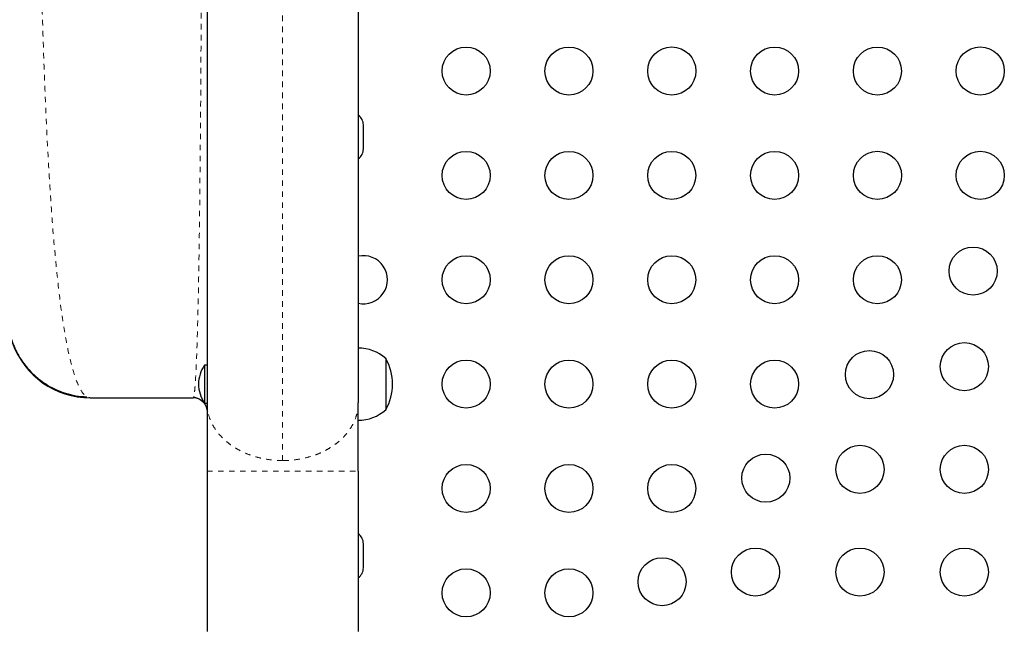
# Model space of a CAD drawing. Extents: x 1573 to 2159, y 1921 to 2538.
# Drawn here: x 1823 to 1841, y 2311 to 2322 of the extents above; entities that cross this region are included whole.
import ezdxf

# ---------------------------------------------------------------- set-up
doc = ezdxf.new("R2010")
doc.units = 0
doc.header["$LTSCALE"] = 0.125
doc.header["$MEASUREMENT"] = 0
doc.linetypes.add('PHANTOM', pattern=[0.5, 0.25, -0.05, 0.05, -0.05, 0.05, -0.05])
doc.layers.add('CONTOUR', color=7, linetype='CONTINUOUS')

msp = doc.modelspace()

# ---------------------------------------------------------------- linework, layer by layer
at = {"layer": 'CONTOUR', "linetype": 'Continuous', "lineweight": 25}
for p, q in [((1826.684, 2320.519), (1826.684, 2320.07)), ((1829.527, 2319.975), (1829.527, 2320.412)), ((1826.684, 2318.773), (1826.684, 2318.355)), ((1826.684, 2317.158), (1826.684, 2316.776)), ((1829.934, 2316.162), (1829.934, 2316.086)), ((1829.934, 2316.162), (1829.934, 2316.116)), ((1829.934, 2316.116), (1829.934, 2315.225)), ((1829.934, 2316.086), (1829.934, 2315.225)), ((1826.684, 2316.037), (1826.637, 2316.037)), ((1826.637, 2316.037), (1826.637, 2315.878)), ((1826.637, 2315.878), (1826.637, 2315.35)), ((1826.684, 2315.692), (1826.684, 2315.351)), ((1824.559, 2315.444), (1826.432, 2315.444)), ((1826.441, 2315.462), (1826.432, 2315.444)), ((1826.637, 2315.35), (1826.684, 2315.35)), ((1826.67, 2315.28), (1826.679, 2315.235)), ((1826.684, 2314.111), (1826.684, 2311.193)), ((1829.434, 2314.111), (1829.434, 2311.193)), ((1829.527, 2312.35), (1829.527, 2312.787))]:
    msp.add_line(p, q, dxfattribs=at)
at = {"layer": 'CONTOUR', "linetype": 'Continuous', "lineweight": 25, "flags": 128}
msp.add_lwpolyline([(1826.668, 2315.279), (1826.679, 2315.241), (1826.684, 2315.192)], dxfattribs=at)
at = {"layer": 'CONTOUR', "linetype": 'Continuous', "lineweight": 25}
for centre, radius in [((1831.397, 2321.394), 0.437), ((1833.267, 2321.394), 0.437), ((1835.137, 2321.394), 0.438), ((1837.007, 2321.394), 0.437), ((1838.877, 2321.394), 0.437), ((1840.747, 2321.394), 0.438), ((1831.397, 2319.494), 0.437), ((1833.267, 2319.494), 0.437), ((1835.137, 2319.494), 0.437), ((1837.007, 2319.494), 0.437), ((1838.877, 2319.494), 0.438), ((1840.747, 2319.494), 0.438), ((1831.397, 2317.594), 0.437), ((1833.267, 2317.594), 0.437), ((1835.137, 2317.594), 0.437), ((1837.007, 2317.594), 0.437), ((1838.877, 2317.594), 0.437), ((1840.617, 2317.752), 0.438), ((1840.459, 2316.012), 0.438), ((1838.732, 2315.867), 0.438), ((1831.397, 2315.694), 0.437), ((1833.267, 2315.694), 0.437), ((1835.137, 2315.694), 0.437), ((1837.007, 2315.694), 0.437), ((1838.559, 2314.142), 0.438), ((1840.459, 2314.142), 0.438), ((1836.847, 2313.982), 0.437), ((1831.397, 2313.794), 0.437), ((1833.267, 2313.794), 0.437), ((1835.137, 2313.794), 0.437), ((1836.659, 2312.272), 0.437), ((1838.559, 2312.272), 0.438), ((1840.459, 2312.272), 0.438), ((1834.961, 2312.097), 0.437), ((1831.397, 2311.894), 0.437), ((1833.267, 2311.894), 0.437)]:
    msp.add_circle(centre, radius, dxfattribs=at)
for centre, radius, start, end in [((1829.309, 2320.412), 0.219, 0, 54.8608), ((1829.309, 2319.975), 0.219, 305.2193, 0), ((1829.527, 2317.594), 0.438, 257.4593, 102.4278), ((1824.559, 2316.944), 1.5, 199.5991, 270), ((1829.432, 2315.584), 0.766, 49.0348, 89.8532), ((1829.117, 2315.694), 0.941, 330.1372, 29.8628), ((1827.226, 2315.66), 0.7, 147.4105, 177.2789), ((1827.226, 2315.727), 0.7, 182.7211, 212.5895), ((1826.432, 2315.192), 0.252, 45.8728, 90), ((1829.432, 2315.803), 0.766, 270.1468, 310.9652), ((1829.309, 2312.787), 0.219, 0, 55.1501), ((1829.309, 2312.35), 0.219, 304.8499, 0)]:
    msp.add_arc(centre, radius, start, end, dxfattribs=at)
at = {"layer": 'CONTOUR', "linetype": 'PHANTOM', "lineweight": 18}
for points, knots in [([(1824.499, 2344.407), (1824.478, 2344.398), (1824.415, 2344.373), (1824.318, 2344.171), (1824.206, 2343.817), (1824.103, 2343.317), (1824.009, 2342.69), (1823.926, 2341.941), (1823.855, 2341.079), (1823.794, 2340.113), (1823.743, 2339.054), (1823.701, 2337.912), (1823.666, 2336.697), (1823.639, 2335.421), (1823.619, 2334.096), (1823.605, 2332.733), (1823.596, 2331.345), (1823.593, 2329.945), (1823.596, 2328.544), (1823.605, 2327.156), (1823.619, 2325.794), (1823.639, 2324.468), (1823.666, 2323.192), (1823.701, 2321.978), (1823.743, 2320.835), (1823.794, 2319.776), (1823.855, 2318.81), (1823.927, 2317.948), (1824.009, 2317.198), (1824.102, 2316.57), (1824.206, 2316.072), (1824.318, 2315.714), (1824.436, 2315.485), (1824.518, 2315.458), (1824.559, 2315.444)], [0, 0, 0, 0, 0.015853, 0.04773, 0.079603, 0.111481, 0.143343, 0.175171, 0.206965, 0.238728, 0.270463, 0.302171, 0.333849, 0.365503, 0.397142, 0.428767, 0.460381, 0.49199, 0.523598, 0.555211, 0.586835, 0.618473, 0.650129, 0.681808, 0.713512, 0.745245, 0.77701, 0.808812, 0.840644, 0.872495, 0.904367, 0.936253, 0.968134, 1, 1, 1, 1]), ([(1826.431, 2344.444), (1826.435, 2344.44), (1826.443, 2344.432), (1826.454, 2344.364), (1826.465, 2344.257), (1826.475, 2344.105), (1826.486, 2343.911), (1826.496, 2343.675), (1826.505, 2343.396), (1826.514, 2343.076), (1826.523, 2342.715), (1826.531, 2342.313), (1826.538, 2341.872), (1826.545, 2341.393), (1826.552, 2340.876), (1826.557, 2340.347), (1826.562, 2339.812), (1826.567, 2339.275), (1826.571, 2338.715), (1826.574, 2338.132), (1826.578, 2337.528), (1826.58, 2336.904), (1826.583, 2336.262), (1826.585, 2335.603), (1826.587, 2334.929), (1826.589, 2334.242), (1826.59, 2333.544), (1826.592, 2332.836), (1826.592, 2332.12), (1826.593, 2331.399), (1826.593, 2330.674), (1826.594, 2329.946), (1826.593, 2329.219), (1826.593, 2328.494), (1826.592, 2327.772), (1826.592, 2327.057), (1826.59, 2326.349), (1826.589, 2325.65), (1826.587, 2324.963), (1826.585, 2324.29), (1826.583, 2323.631), (1826.58, 2322.988), (1826.578, 2322.364), (1826.574, 2321.76), (1826.571, 2321.177), (1826.567, 2320.616), (1826.562, 2320.08), (1826.557, 2319.544), (1826.552, 2319.014), (1826.545, 2318.498), (1826.538, 2318.018), (1826.531, 2317.577), (1826.523, 2317.175), (1826.514, 2316.813), (1826.505, 2316.493), (1826.496, 2316.214), (1826.486, 2315.977), (1826.475, 2315.783), (1826.465, 2315.631), (1826.454, 2315.526), (1826.446, 2315.47), (1826.442, 2315.463), (1826.441, 2315.462)], [0, 0, 0, 0, 0.018132, 0.036265, 0.054399, 0.072533, 0.090666, 0.108798, 0.126929, 0.145059, 0.163188, 0.181319, 0.199451, 0.217583, 0.235716, 0.253849, 0.269716, 0.285584, 0.301453, 0.317323, 0.333192, 0.349063, 0.364935, 0.380806, 0.396678, 0.41255, 0.428422, 0.444295, 0.460169, 0.476043, 0.491916, 0.50779, 0.523664, 0.539538, 0.555412, 0.571285, 0.587157, 0.60303, 0.618903, 0.634775, 0.650646, 0.666517, 0.682387, 0.698258, 0.714127, 0.729995, 0.745863, 0.761731, 0.779864, 0.797997, 0.816129, 0.83426, 0.85239, 0.870522, 0.888654, 0.906785, 0.924916, 0.943049, 0.961183, 0.979318, 0.997452, 1, 1, 1, 1]), ([(1828.059, 2314.302), (1828.059, 2314.491), (1828.059, 2314.871), (1828.059, 2315.479), (1828.059, 2316.115), (1828.059, 2316.781), (1828.059, 2317.476), (1828.059, 2318.199), (1828.059, 2318.947), (1828.059, 2319.718), (1828.059, 2320.51), (1828.059, 2321.321), (1828.059, 2322.149), (1828.059, 2322.991), (1828.059, 2323.846), (1828.059, 2324.709), (1828.059, 2325.579), (1828.059, 2326.453), (1828.059, 2327.329), (1828.059, 2328.204), (1828.059, 2329.075), (1828.059, 2329.655), (1828.059, 2329.944)], [0, 0, 0, 0, 0.048661, 0.09774, 0.147188, 0.196961, 0.247018, 0.297322, 0.347823, 0.39847, 0.449212, 0.5, 0.550788, 0.60153, 0.652177, 0.702678, 0.752982, 0.803039, 0.852812, 0.90226, 0.951339, 1, 1, 1, 1]), ([(1828.059, 2314.302), (1828.001, 2314.303), (1827.888, 2314.307), (1827.72, 2314.332), (1827.56, 2314.371), (1827.411, 2314.422), (1827.275, 2314.486), (1827.154, 2314.558), (1827.049, 2314.637), (1826.949, 2314.728), (1826.86, 2314.831), (1826.788, 2314.944), (1826.73, 2315.07), (1826.691, 2315.205), (1826.686, 2315.304), (1826.684, 2315.351)], [0, 0, 0, 0, 0.079318, 0.158219, 0.236058, 0.312066, 0.385619, 0.456676, 0.525094, 0.590493, 0.672391, 0.748634, 0.819405, 0.91523, 1, 1, 1, 1]), ([(1829.434, 2315.351), (1829.431, 2315.304), (1829.426, 2315.205), (1829.387, 2315.07), (1829.329, 2314.944), (1829.257, 2314.831), (1829.168, 2314.728), (1829.069, 2314.637), (1828.963, 2314.558), (1828.842, 2314.486), (1828.706, 2314.422), (1828.557, 2314.371), (1828.397, 2314.332), (1828.23, 2314.307), (1828.116, 2314.303), (1828.059, 2314.302)], [0, 0, 0, 0, 0.08477, 0.180595, 0.251366, 0.327609, 0.409507, 0.474906, 0.543324, 0.614381, 0.687934, 0.763942, 0.841781, 0.920682, 1, 1, 1, 1]), ([(1826.684, 2314.111), (1826.686, 2314.111), (1826.691, 2314.111), (1826.73, 2314.111), (1826.788, 2314.111), (1826.86, 2314.111), (1826.949, 2314.111), (1827.049, 2314.111), (1827.154, 2314.111), (1827.275, 2314.111), (1827.411, 2314.111), (1827.56, 2314.111), (1827.72, 2314.111), (1827.888, 2314.111), (1828.059, 2314.111), (1828.23, 2314.111), (1828.397, 2314.111), (1828.557, 2314.111), (1828.706, 2314.111), (1828.842, 2314.111), (1828.963, 2314.111), (1829.069, 2314.111), (1829.168, 2314.111), (1829.257, 2314.111), (1829.329, 2314.111), (1829.387, 2314.111), (1829.426, 2314.111), (1829.431, 2314.111), (1829.434, 2314.111)], [0, 0, 0, 0, 0.042385, 0.090297, 0.125683, 0.163804, 0.204754, 0.237453, 0.271662, 0.30719, 0.343967, 0.381971, 0.420891, 0.460341, 0.5, 0.539659, 0.579109, 0.618029, 0.656033, 0.69281, 0.728338, 0.762547, 0.795246, 0.836196, 0.874317, 0.909703, 0.957615, 1, 1, 1, 1])]:
    msp.add_open_spline(points, degree=3, knots=knots, dxfattribs=at)
at = {"layer": 'CONTOUR', "linetype": 'Continuous', "lineweight": 25}
for points, knots in [([(1829.434, 2329.944), (1829.434, 2329.67), (1829.434, 2329.123), (1829.434, 2328.304), (1829.434, 2327.49), (1829.434, 2326.679), (1829.434, 2325.867), (1829.434, 2325.056), (1829.434, 2324.249), (1829.434, 2323.453), (1829.434, 2322.67), (1829.434, 2321.899), (1829.434, 2321.144), (1829.434, 2320.407), (1829.434, 2319.689), (1829.434, 2318.99), (1829.434, 2318.262), (1829.434, 2317.512), (1829.434, 2316.752), (1829.434, 2316.026), (1829.434, 2315.576), (1829.434, 2315.351)], [0, 0, 0, 0, 0.049501, 0.098864, 0.148177, 0.197534, 0.247024, 0.297708, 0.34825, 0.398749, 0.449301, 0.500005, 0.550689, 0.601232, 0.65173, 0.702282, 0.752986, 0.814811, 0.876469, 0.938139, 1, 1, 1, 1]), ([(1826.684, 2329.425), (1826.684, 2329.113), (1826.684, 2328.491), (1826.684, 2327.562), (1826.684, 2326.64), (1826.684, 2325.725), (1826.684, 2324.818), (1826.684, 2323.924), (1826.684, 2323.045), (1826.684, 2322.184), (1826.684, 2321.339), (1826.684, 2320.793), (1826.684, 2320.519)], [0, 0, 0, 0, 0.100249, 0.200133, 0.299894, 0.399769, 0.5, 0.600212, 0.700078, 0.799838, 0.899733, 1, 1, 1, 1]), ([(1823.082, 2316.69), (1823.084, 2316.675), (1823.09, 2316.641), (1823.106, 2316.58), (1823.126, 2316.511), (1823.152, 2316.438), (1823.182, 2316.362), (1823.219, 2316.282), (1823.268, 2316.192), (1823.334, 2316.09), (1823.425, 2315.974), (1823.533, 2315.861), (1823.657, 2315.759), (1823.787, 2315.67), (1823.939, 2315.59), (1824.111, 2315.525), (1824.299, 2315.478), (1824.43, 2315.467), (1824.497, 2315.462)], [0, 0, 0, 0, 0.0421442, 0.0983495, 0.1436948, 0.1807896, 0.2156743, 0.256579, 0.304331, 0.3589963, 0.4257373, 0.5104474, 0.5766371, 0.6501171, 0.7302298, 0.8160605, 0.9064432, 1, 1, 1, 1]), ([(1826.441, 2315.459), (1826.44, 2315.459), (1826.438, 2315.443), (1826.435, 2315.444), (1826.433, 2315.444)], [0, 0, 0, 0, 0.010252, 1, 1, 1, 1]), ([(1826.441, 2315.46), (1826.464, 2315.455), (1826.508, 2315.445), (1826.576, 2315.406), (1826.635, 2315.349), (1826.657, 2315.303), (1826.668, 2315.279)], [0, 0, 0, 0, 0.246877, 0.496535, 0.748019, 1, 1, 1, 1]), ([(1826.684, 2315.351), (1826.684, 2315.311), (1826.684, 2315.232), (1826.684, 2315.097), (1826.684, 2314.952), (1826.684, 2314.795), (1826.684, 2314.631), (1826.684, 2314.462), (1826.684, 2314.288), (1826.684, 2314.17), (1826.684, 2314.111)], [0, 0, 0, 0, 0.125809, 0.250099, 0.374338, 0.499994, 0.625515, 0.749707, 0.874045, 1, 1, 1, 1]), ([(1829.434, 2314.111), (1829.434, 2314.17), (1829.434, 2314.288), (1829.434, 2314.462), (1829.434, 2314.632), (1829.434, 2314.796), (1829.434, 2314.952), (1829.434, 2315.098), (1829.434, 2315.233), (1829.434, 2315.311), (1829.434, 2315.351)], [0, 0, 0, 0, 0.125968, 0.250293, 0.374471, 0.500006, 0.625676, 0.749901, 0.874178, 1, 1, 1, 1])]:
    msp.add_open_spline(points, degree=3, knots=knots, dxfattribs=at)
for points in [[(1826.684, 2320.07), (1826.684, 2319.85), (1826.684, 2319.409), (1826.684, 2318.985), (1826.684, 2318.773)], [(1826.684, 2318.355), (1826.684, 2318.151), (1826.684, 2317.742), (1826.684, 2317.352), (1826.684, 2317.158)], [(1826.684, 2316.776), (1826.684, 2316.59), (1826.684, 2316.218), (1826.684, 2315.868), (1826.684, 2315.693)]]:
    msp.add_open_spline(points, degree=3, dxfattribs=at)

doc.saveas('drawing.dxf')
